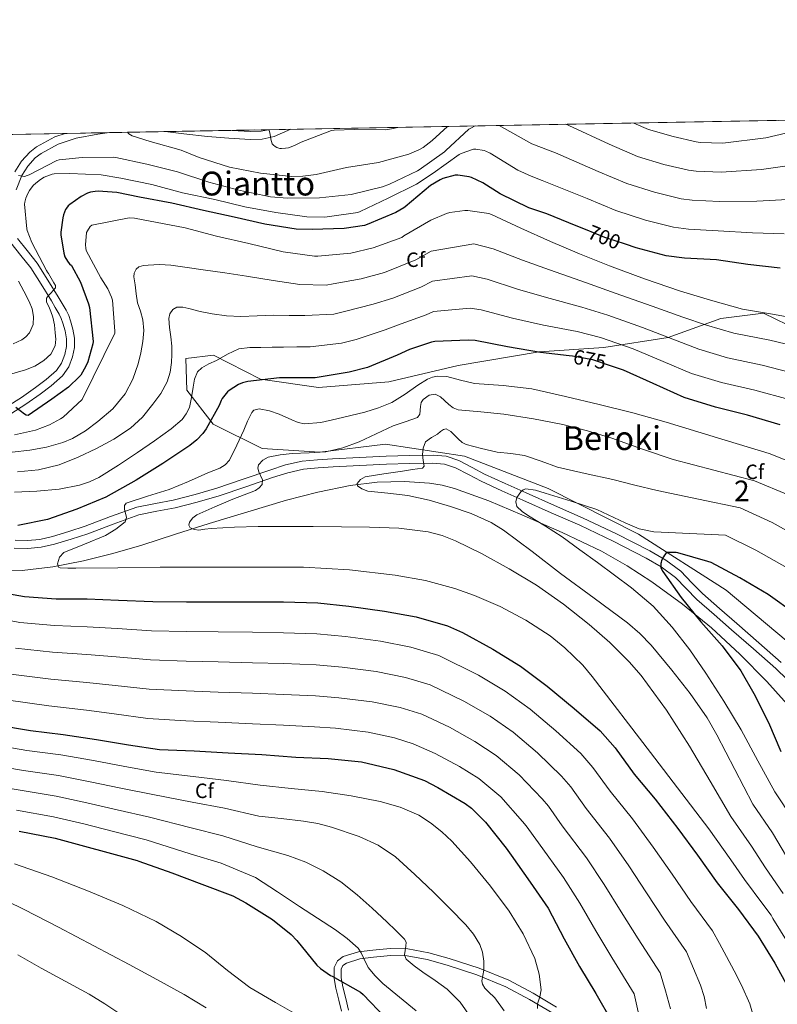
# Model space of a CAD drawing. Extents: x 620834 to 627721, y 748209 to 752959.
# Drawn here: x 624616 to 624982, y 752483 to 752959 of the extents above; entities that cross this region are included whole.
import ezdxf
from ezdxf.enums import TextEntityAlignment as Align

# ---------------------------------------------------------------- set-up
doc = ezdxf.new("R2010")
doc.units = 0
doc.header["$MEASUREMENT"] = 0
doc.linetypes.add('DGN Style 3', pattern=[110.718846, 79.08489, -31.633956])
doc.linetypes.add('DGN Style 5', pattern=[55.359423, 23.725467, -31.633956])
for name, color, linetype in [('Nivel 11', 7, 'Continuous'), ('Nivel 21', 7, 'Continuous'), ('Nivel 22', 7, 'Continuous'), ('Nivel 35', 7, 'Continuous'), ('Nivel 37', 7, 'Continuous'), ('Nivel 4', 7, 'Continuous'), ('Nivel 41', 7, 'Continuous'), ('Nivel 45', 7, 'Continuous'), ('Nivel 48', 7, 'Continuous'), ('Nivel 49', 7, 'Continuous'), ('Nivel 5', 7, 'Continuous'), ('Nivel 57', 7, 'Continuous'), ('Nivel 61', 7, 'Continuous')]:
    doc.layers.add(name, color=color, linetype=linetype)
doc.styles.add('Style-arial', font='arial.shx', dxfattribs={"bigfont": 'arialbig.shx'})
doc.styles.add('Style-ariali', font='ariali.shx', dxfattribs={"bigfont": 'arialibig.shx'})
doc.styles.add('Style-arialn', font='arialn.shx', dxfattribs={"bigfont": 'arialnbig.shx'})
doc.styles.add('Style-times', font='times.shx', dxfattribs={"bigfont": 'timesbig.shx'})

msp = doc.modelspace()

# ---------------------------------------------------------------- linework, layer by layer
at = {"layer": 'Nivel 11', "color": 142, "linetype": 'DGN Style 3', "lineweight": 13}
msp.add_polyline3d([(624607.6540000001, 752693.163, 672.686), (624617.1869999999, 752693.0290000001, 672.2620000000001), (624632.0320000001, 752694.712, 670.979), (624646.8189999999, 752697.7650000001, 669.638), (624660.993, 752701.307, 668.974), (624674.979, 752705.253, 668.166), (624691.304, 752710.504, 666.67), (624707.619, 752715.7490000001, 665.158), (624726.212, 752721.429, 663.422), (624744.8670000001, 752726.949, 661.702), (624760.129, 752730.8829999999, 660.578), (624775.6510000001, 752734.1170000001, 659.59), (624788.7930000001, 752735.7579999999, 658.553), (624801.9550000001, 752736.037, 657.542), (624814.088, 752735.2620000001, 657.366), (624820.1329999999, 752734.243, 657.404), (624826.1470000001, 752732.645, 657.222), (624842.7420000001, 752726.673, 656.167), (624858.787, 752719.973, 655.11), (624878.186, 752711.446, 653.83), (624897.315, 752702.3090000001, 652.5500000000001), (624909.7180000001, 752695.291, 651.956), (624921.635, 752687.4610000001, 651.398), (624936.3459999999, 752676.791, 649.9540000000001), (624950.371, 752665.253, 648.4540000000001), (624964.051, 752652.5549999999, 647.648), (624977.1869999999, 752639.3330000001, 646.726), (624989.797, 752625.317, 645.284)], dxfattribs=at)
at = {"layer": 'Nivel 21', "color": 7, "linetype": 'Continuous', "lineweight": 0}
for points in [[(624659.422, 752904.612, 714.1750000000001), (624653.6510000001, 752903.9480000001, 713.869), (624643.3, 752901.8729999999, 713.273), (624634.493, 752899.017, 712.522), (624626.2679999999, 752894.5020000001, 711.737), (624623.4850000001, 752892.3559999999, 711.4010000000001), (624619.869, 752888.469, 710.891), (624616.973, 752883.878, 710.393), (624614.193, 752877.0419999999, 709.789)], [(624746.9920000001, 752906.2180000001, 721.163), (624739.023, 752902.6969999999, 720.505), (624733.0989999999, 752901.375, 719.927), (624727.341, 752901.369, 719.3530000000001), (624717.006, 752901.913, 718.448), (624706.7080000001, 752902.7309999999, 717.689), (624695.3160000001, 752904.0819999999, 717.241), (624686.27, 752905.105, 716.878)], [(624614.8640000001, 752853.3999999999, 707.513), (624619.521, 752847.7039999999, 706.77), (624624.4269999999, 752841.551, 706.041), (624629.537, 752833.362, 705.273), (624634.5719999999, 752825.29, 704.505), (624636.469, 752822.0989999999, 704.544), (624638.4639999999, 752818.743, 704.582), (624639.631, 752816.2450000001, 704.367), (624640.5190000001, 752813.693, 704.07), (624641.6969999999, 752809.645, 704.061), (624642.497, 752805.2930000001, 704.006), (624642.439, 752800.74, 703.527), (624641.45, 752796.334, 703.046), (624639.706, 752791.4650000001, 702.774), (624636.676, 752787.0150000001, 702.47), (624631.1910000001, 752782.25, 701.714), (624625.787, 752778.28, 700.998), (624618.9809999999, 752773.442, 700.293), (624611.683, 752768.797, 699.59)], [(624613.6950000001, 752707.7339999999, 673.926), (624619.7069999999, 752707.463, 673.414), (624625.716, 752708.057, 672.62), (624631.8160000001, 752709.4410000001, 671.878), (624639.7209999999, 752711.827, 671.535), (624647.5789999999, 752714.4029999999, 671.238), (624659.8470000001, 752719.054, 670.458), (624672.521, 752723.574, 669.702), (624681.533, 752725.462, 669.356), (624690.2110000001, 752727.078, 668.998), (624700.77, 752729.7679999999, 668.319), (624711.2690000001, 752732.753, 667.462), (624724.0430000001, 752737.081, 666.244), (624736.9180000001, 752741.558, 664.966), (624744.5279999999, 752744.0160000001, 664.162), (624752.5120000001, 752745.814, 663.366), (624759.994, 752746.531, 663.114), (624767.253, 752746.9369999999, 662.918), (624780.163, 752747.5959999999, 661.707), (624793.0889999999, 752748.219, 660.486), (624804.3459999999, 752748.622, 659.768), (624815.8090000001, 752748.801, 659.014), (624822.075, 752748.189, 658.362), (624828.223, 752746.2069999999, 657.734), (624834.7039999999, 752742.815, 657.255), (624840.7180000001, 752739.635, 656.774), (624850.6769999999, 752735.0900000001, 655.909), (624860.7479999999, 752730.5419999999, 655.046), (624874.49, 752724.466, 653.963), (624888.301, 752718.368, 652.998)], [(624888.301, 752718.368, 652.998), (624904.5279999999, 752710.662, 652.349), (624920.5989999999, 752702.443, 651.782), (624928.287, 752698.0249999999, 651.2090000000001), (624935.578, 752692.621, 650.63), (624940.9739999999, 752687.084, 650.394), (624945.9979999999, 752681.8800000001, 650.118), (624954.2590000001, 752674.658, 649.341), (624962.642, 752667.3319999999, 648.4540000000001), (624973.338, 752657.9909999999, 647.197), (624984.1030000001, 752648.5689999999, 645.958)], [(624774.9469999999, 752480.6130000001, 727.302), (624773.611, 752486.2579999999, 725.992), (624772.1950000001, 752491.8770000001, 724.678), (624771.426, 752496.118, 723.993), (624771.3630000001, 752500.389, 723.27), (624772.2320000001, 752502.128, 722.852), (624773.923, 752503.3330000001, 722.438), (624780.429, 752505.352, 721.115), (624787.0430000001, 752506.213, 719.814), (624795.189, 752506.946, 718.271), (624803.2990000001, 752506.7890000001, 716.742), (624813.0179999999, 752504.962, 714.917), (624822.6270000001, 752502.2450000001, 713.158), (624836.94, 752497.5590000001, 710.743), (624850.915, 752491.8770000001, 708.5500000000001), (624862.459, 752485.7690000001, 706.878), (624873.635, 752479.077, 705.222)]]:
    msp.add_polyline3d(points, dxfattribs=at)
at = {"layer": 'Nivel 21', "color": 7, "linetype": 'DGN Style 3', "lineweight": 0}
for points in [[(624736.1640000001, 752906.02, 720.32), (624732.6710000001, 752905.24, 719.927), (624727.4410000001, 752905.2350000001, 719.3530000000001), (624718.639, 752905.6980000001, 718.571)], [(624613.521, 752885.6510000001, 710.393), (624616.7919999999, 752890.837, 710.891), (624620.872, 752895.223, 711.4010000000001), (624624.145, 752897.747, 711.737), (624632.953, 752902.5819999999, 712.522), (624638.0050000001, 752904.22, 712.927)], [(624609.827, 752772.1969999999, 699.59), (624616.8219999999, 752776.6499999999, 700.293), (624623.523, 752781.413, 700.998), (624628.7749999999, 752785.2720000001, 701.714), (624633.763, 752789.605, 702.47), (624636.233, 752793.233, 702.774), (624637.7309999999, 752797.413, 703.046), (624638.5789999999, 752801.193, 703.527), (624638.6270000001, 752804.9650000001, 704.006), (624637.9310000001, 752808.753, 704.061), (624636.835, 752812.517, 704.07), (624636.0449999999, 752814.788, 704.367), (624635.0430000001, 752816.933, 704.582), (624633.146, 752820.1240000001, 704.544), (624631.2490000001, 752823.315, 704.505), (624626.257, 752831.315, 705.273), (624621.2649999999, 752839.315, 706.041), (624616.513, 752845.2749999999, 706.77), (624611.601, 752851.283, 707.513)], [(624886.6910000001, 752714.8530000001, 652.998), (624872.9280000001, 752720.9299999999, 653.963), (624859.1710000001, 752727.013, 655.046), (624849.0789999999, 752731.5700000001, 655.909), (624839.0109999999, 752736.165, 656.774), (624832.9040000001, 752739.3940000001, 657.255), (624826.723, 752742.629, 657.734), (624821.2849999999, 752744.382, 658.362), (624815.6510000001, 752744.933, 659.014), (624804.4450000001, 752744.7579999999, 659.768), (624793.2509999999, 752744.3570000001, 660.486), (624780.355, 752743.7350000001, 661.707), (624767.459, 752743.077, 662.918), (624760.287, 752742.676, 663.114), (624753.1229999999, 752741.9890000001, 663.366), (624745.5490000001, 752740.284, 664.162), (624738.1470000001, 752737.8929999999, 664.966), (624725.298, 752733.425, 666.244), (624712.419, 752729.061, 667.462), (624701.7760000001, 752726.0349999999, 668.319), (624691.0430000001, 752723.301, 668.998), (624682.283, 752721.6699999999, 669.356), (624673.571, 752719.845, 669.702), (624661.182, 752715.426, 670.458), (624648.8670000001, 752710.757, 671.238), (624640.882, 752708.1400000001, 671.535), (624632.8030000001, 752705.7010000001, 671.878), (624626.3360000001, 752704.2339999999, 672.62), (624619.811, 752703.5889999999, 673.414), (624613.317, 752703.882, 673.926)], [(624992.274, 752635.1410000001, 644.952), (624981.4750000001, 752645.733, 645.958), (624970.794, 752655.081, 647.197), (624960.0989999999, 752664.4210000001, 648.4540000000001), (624951.7150000001, 752671.7479999999, 649.341), (624943.331, 752679.077, 650.118), (624938.199, 752684.3929999999, 650.394), (624933.027, 752689.7010000001, 650.63), (624926.166, 752694.7860000001, 651.2090000000001), (624918.7550000001, 752699.0449999999, 651.782), (624902.8189999999, 752707.1950000001, 652.349), (624886.6910000001, 752714.8530000001, 652.998)], [(624771.567, 752480.0590000001, 727.302), (624770.2919999999, 752485.4469999999, 725.992), (624768.854, 752491.1540000001, 724.678), (624768.014, 752495.7860000001, 723.993), (624767.9340000001, 752501.1710000001, 723.27), (624769.5560000001, 752504.4169999999, 722.852), (624772.3870000001, 752506.4340000001, 722.438), (624779.6969999999, 752508.702, 721.115), (624786.669, 752509.6100000001, 719.814), (624795.0689999999, 752510.3659999999, 718.271), (624803.6499999999, 752510.2, 716.742), (624813.8, 752508.2919999999, 714.917), (624823.6240000001, 752505.514, 713.158), (624838.1159999999, 752500.7690000001, 710.743), (624852.361, 752494.9780000001, 708.5500000000001), (624864.1370000001, 752488.747, 706.878), (624875.439, 752481.979, 705.222)]]:
    msp.add_polyline3d(points, dxfattribs=at)
at = {"layer": 'Nivel 22', "color": 30, "linetype": 'DGN Style 5', "lineweight": 30, "flags": 128}
for points, elevation in [([(624908.824, 752850.656), (624898.9169999999, 752853.962), (624889.5120000001, 752857.744)], 700), ([(624901.648, 752791.912), (624893.118, 752794.7490000001), (624883.1980000001, 752796.6370000001), (624881.6229999999, 752796.807)], 675)]:
    msp.add_lwpolyline(points, dxfattribs=dict(at, elevation=elevation))
at = {"layer": 'Nivel 35', "color": 92, "linetype": 'DGN Style 3', "lineweight": 0}
for points in [[(624792.8489999999, 752754.131, 661.369), (624761.105, 752750.163, 662.841), (624733.1370000001, 752752.0190000001, 666.617), (624709.521, 752763.6669999999, 672.633), (624696.7849999999, 752780.115, 676.857), (624696.337, 752795.4110000001, 677.113), (624709.713, 752797.139, 676.665), (624732.3049999999, 752785.5549999999, 674.745), (624760.4650000001, 752781.523, 672.505), (624794.449, 752784.2110000001, 672.953), (624827.9850000001, 752792.0190000001, 677.113), (624867.1529999999, 752798.611, 682.553), (624898.321, 752800.787, 686.457), (624929.4890000001, 752805.587, 688.825), (624954.9610000001, 752814.8670000001, 690.873), (624975.6329999999, 752817.3630000001, 692.857), (625000.145, 752805.331, 693.561)], [(624991.5689999999, 752655.0590000001, 648.1850000000001), (624957.521, 752683.5390000001, 649.465), (624915.1529999999, 752710.547, 651.705), (624871.5050000001, 752732.6910000001, 655.1610000000001), (624831.057, 752748.307, 657.4010000000001), (624792.8489999999, 752754.131, 661.369)]]:
    msp.add_polyline3d(points, dxfattribs=at)
at = {"layer": 'Nivel 4', "color": 30, "linetype": 'Continuous', "lineweight": 30, "flags": 128}
for points, elevation in [([(624889.5120000001, 752857.744), (624884.933, 752859.5860000001), (624870.8049999999, 752865.3459999999), (624862.1329999999, 752868.2660000001), (624848.253, 752874.9780000001), (624839.925, 752880.298), (624834.4610000001, 752882.8900000001), (624833.317, 752883.2579999999), (624827.773, 752884.01), (624826.469, 752884.01), (624820.5090000001, 752882.4180000001), (624819.1969999999, 752881.8740000001), (624814.581, 752879.0819999999), (624802.2690000001, 752868.818), (624801.6130000001, 752868.2660000001), (624797.837, 752866.05), (624783.9169999999, 752860.1780000001), (624782.7010000001, 752859.77), (624772.781, 752858.21), (624757.341, 752857.754), (624749.6769999999, 752858.0020000001), (624734.5249999999, 752860.378), (624719.717, 752863.794), (624704.8770000001, 752866.994), (624689.517, 752870.466), (624673.8770000001, 752873.378), (624662.845, 752875.6259999999), (624653.8929999999, 752876.314), (624652.3729999999, 752876.2420000001), (624650.213, 752875.842), (624648.7890000001, 752875.3459999999), (624645.6130000001, 752873.6980000001), (624640.2450000001, 752869.9380000001), (624639.413, 752869.1780000001), (624638.533, 752868.1300000001), (624638.085, 752867.426), (624637.101, 752864.946), (624636.7250000001, 752863.4580000001), (624635.869, 752856.53), (624635.869, 752855.2820000001), (624637.325, 752846.314), (624637.821, 752844.6499999999), (624638.1810000001, 752843.842), (624639.405, 752841.986), (624640.0290000001, 752841.2579999999), (624640.9569999999, 752840.4340000001), (624645.2660000001, 752832.3530000001), (624649.2339999999, 752821.953), (624649.682, 752820.0970000001), (624651.442, 752803.7450000001), (624651.2820000001, 752802.5930000001), (624648.8500000001, 752793.825), (624647.986, 752791.777), (624645.426, 752787.4569999999), (624644.8500000001, 752786.7209999999), (624639.538, 752781.665), (624631.4739999999, 752775.7450000001), (624620.05, 752767.969), (624619.0900000001, 752768.033), (624618.2579999999, 752768.513), (624614.034, 752771.713)], 700), ([(624983.5889999999, 752839.1540000001), (624967.997, 752840.9299999999), (624952.8289999999, 752843.0900000001), (624937.413, 752843.9299999999), (624928.4610000001, 752845.122), (624913.949, 752848.946), (624908.824, 752850.656)], 700), ([(624881.6229999999, 752796.807), (624867.7420000001, 752798.301), (624851.8700000001, 752801.021), (624836.094, 752804.125), (624832.7660000001, 752804.317), (624816.7339999999, 752803.6130000001), (624815.0700000001, 752803.2930000001), (624804.4140000001, 752799.837), (624798.398, 752797.021), (624784.0619999999, 752791.165), (624775.1980000001, 752788.8289999999), (624758.8459999999, 752786.1089999999), (624757.31, 752786.077), (624741.5660000001, 752786.077), (624726.27, 752784.413), (624723.6780000001, 752783.709), (624721.7579999999, 752782.845), (624717.2139999999, 752780.0290000001), (624716.446, 752779.325), (624713.8219999999, 752776.125), (624713.31, 752775.1969999999), (624712.318, 752772.7010000001), (624706.142, 752761.4369999999), (624704.4780000001, 752759.1969999999), (624701.534, 752756.125), (624698.2380000001, 752753.4369999999), (624685.182, 752744.7010000001), (624672.2860000001, 752736.605), (624657.598, 752728.413), (624643.6140000001, 752722.6529999999), (624629.3740000001, 752717.7250000001), (624615.006, 752714.7490000001)], 675), ([(624983.6780000001, 752763.389), (624967.8060000001, 752768.0930000001), (624952.2860000001, 752771.9650000001), (624937.1499999999, 752776.669), (624922.1740000001, 752783.389), (624907.838, 752789.8530000001), (624901.648, 752791.912)], 675), ([(624990.881, 752672.0560000001), (624977.817, 752681.416), (624964.041, 752689.5120000001), (624950.2649999999, 752696.808), (624948.6089999999, 752697.368), (624934.217, 752701.6240000001), (624933.321, 752701.656), (624928.9850000001, 752701.7520000001), (624928.297, 752701.1680000001), (624927.729, 752700.408), (624927.185, 752699.608), (624926.2409999999, 752697.7679999999), (624926.057, 752696.936), (624925.977, 752696.3840000001), (624925.9450000001, 752694.4240000001), (624926.233, 752693.6000000001), (624926.953, 752692.544), (624935.689, 752679.912), (624945.2409999999, 752668.1840000001), (624955.6089999999, 752656.6799999999), (624964.649, 752644.4720000001), (624970.817, 752633.5519999999), (624977.9369999999, 752619.56), (624983.9610000001, 752605.56)], 650), ([(624602.686, 752683.165), (624618.27, 752680.413), (624633.598, 752679.3570000001), (624648.638, 752679.2609999999), (624663.6780000001, 752678.685), (624680.318, 752677.9809999999), (624696.6699999999, 752677.885), (624711.902, 752677.885), (624728.446, 752677.885), (624743.4539999999, 752677.885), (624760.03, 752677.469), (624775.102, 752675.8049999999), (624792.382, 752673.4369999999), (624807.71, 752670.685), (624822.814, 752666.2690000001), (624829.9820000001, 752663.037), (624844.638, 752654.9410000001), (624858.078, 752646.7490000001), (624871.038, 752637.149), (624884.094, 752626.2690000001), (624896.6699999999, 752615.4850000001), (624903.838, 752607.2930000001), (624912.9580000001, 752594.621), (624923.2620000001, 752582.5249999999), (624934.078, 752568.3489999999), (624943.646, 752555.4850000001), (624953.118, 752542.077), (624963.55, 752529.1170000001), (624973.0220000001, 752516.3489999999), (624981.118, 752503.2609999999), (624989.0220000001, 752488.669)], 675), ([(624604.658, 752618.497), (624621.1059999999, 752615.649), (624636.946, 752613.825), (624653.138, 752611.361), (624668.4979999999, 752608.737), (624683.4739999999, 752606.561), (624700.274, 752605.9210000001), (624716.7220000001, 752604.865), (624733.01, 752604.033), (624749.5220000001, 752602.8489999999), (624765.1059999999, 752602.2409999999), (624781.1699999999, 752600.4809999999), (624796.882, 752596.8970000001), (624811.6340000001, 752591.4569999999), (624818.034, 752588.0970000001), (624831.25, 752580.4809999999), (624834.354, 752578.1130000001), (624841.1699999999, 752571.361), (624851.1540000001, 752558.913), (624853.49, 752555.3929999999), (624862.77, 752542.4650000001), (624871.442, 752529.7609999999), (624879.1540000001, 752515.0730000001), (624886.6740000001, 752501.6329999999), (624894.5460000001, 752488.577), (624902.0660000001, 752475.3929999999)], 700), ([(624615.7350000001, 752567.0900000001), (624633.1429999999, 752563.6340000001), (624672.6950000001, 752552.8500000001), (624673.5590000001, 752552.594), (624689.5590000001, 752546.8659999999), (624704.0549999999, 752541.362), (624718.967, 752535.73), (624725.2390000001, 752532.338), (624738.135, 752524.402), (624747.159, 752517.138), (624749.943, 752514.226), (624759.6070000001, 752502.354), (624761.399, 752500.69), (624766.199, 752497.2339999999), (624766.9990000001, 752496.9140000001), (624780.727, 752489.202), (624782.071, 752488.0819999999), (624792.855, 752476.7860000001)], 725)]:
    msp.add_lwpolyline(points, dxfattribs=dict(at, elevation=elevation))
at = {"layer": 'Nivel 49', "color": 7, "linetype": 'Continuous', "lineweight": 0, "extrusion": (0.09180050524428489, 0.001683555126889693, 0.9957759953317958), "elevation": 59325.26391184002, "flags": 128}
msp.add_lwpolyline([(741324.1548374118, -635170.7856135208), (741324.1548374116, -636223.9796273003)], dxfattribs=at)
at = {"layer": 'Nivel 5', "color": 30, "linetype": 'Continuous', "lineweight": 0, "flags": 128}
for points, elevation in [([(624912.9280000001, 752909.2609999999), (624919.9210000001, 752906.1880000001), (624931.885, 752902.696), (624942.963, 752900.155), (624944.8670000001, 752899.905), (624955.9070000001, 752899.5830000001), (624976.7150000001, 752902.1510000001), (624991.139, 752905.436)], 720), ([(624836.186, 752907.854), (624834.0290000001, 752906.818), (624833.149, 752906.226), (624821.9410000001, 752895.922), (624821.341, 752895.274), (624809.077, 752886.594), (624808.3330000001, 752886.0819999999), (624794.7490000001, 752879.706), (624791.317, 752878.402), (624776.213, 752874.7779999999), (624760.925, 752873.034), (624745.4369999999, 752872.882), (624737.277, 752873.5700000001), (624721.9569999999, 752876.8260000001), (624707.429, 752880.69), (624692.213, 752885.6499999999), (624677.341, 752889.4340000001), (624662.4610000001, 752892.5700000001), (624661.125, 752892.7380000001), (624646.0930000001, 752892.6259999999), (624635.0050000001, 752891.426), (624633.925, 752891.1699999999), (624620.5009999999, 752884.274), (624619.5730000001, 752883.8260000001), (624618.229, 752883.426), (624615.3090000001, 752883.858)], 710), ([(624668.1370000001, 752904.7720000001), (624668.1089999999, 752904.77), (624668.6769999999, 752904.0260000001), (624669.4450000001, 752903.53), (624670.3570000001, 752903.1059999999), (624678.949, 752900.3300000001), (624694.077, 752896.202), (624702.6529999999, 752892.666), (624717.317, 752887.906), (624732.3970000001, 752884.986), (624747.5249999999, 752883.3940000001), (624752.8770000001, 752883.4979999999), (624759.229, 752884.4340000001), (624774.0050000001, 752887.8260000001), (624789.405, 752890.1300000001), (624804.0930000001, 752894.226), (624808.9169999999, 752896.2420000001), (624811.0930000001, 752897.506), (624815.4369999999, 752900.834), (624822.837, 752907.6089999999)], 715), ([(624736.4850000001, 752906.0260000001), (624736.557, 752905.7380000001), (624737.037, 752903.682), (624737.405, 752901.426), (624738.0530000001, 752899.274), (624738.5889999999, 752898.5619999999), (624739.4210000001, 752897.906), (624740.1969999999, 752897.506), (624741.717, 752896.962), (624742.5889999999, 752896.906), (624744.4210000001, 752897.0260000001), (624745.869, 752897.3300000001), (624748.837, 752898.3459999999), (624752.101, 752899.97), (624766.6610000001, 752905.6499999999), (624767.949, 752905.842), (624777.8530000001, 752906.0900000001), (624792.9010000001, 752906.0179999999), (624795.685, 752906.3700000001), (624798.837, 752907.169)], 720), ([(624847.794, 752908.067), (624850.325, 752906.594), (624863.5090000001, 752899.202), (624874.9650000001, 752894.8030000001), (624895.6470000001, 752885.8659999999), (624909.419, 752880.075), (624922.9169999999, 752875.821), (624935.712, 752872.638), (624941.1399999999, 752871.9180000001), (624954.368, 752871.3360000001), (624972.3559999999, 752871.54), (624987.3640000001, 752872.2949999999)], 710), ([(624879.9880000001, 752908.6570000001), (624881.382, 752908.071), (624901.0050000001, 752899.007), (624914.6699999999, 752893.132), (624927.4010000001, 752889.2590000001), (624939.337, 752886.3970000001), (624943.003, 752885.9110000001), (624955.138, 752885.46), (624974.5360000001, 752886.8459999999), (624989.2509999999, 752888.865)], 715), ([(624985.476, 752855.7239999999), (624970.1769999999, 752856.2350000001), (624953.5989999999, 752857.213), (624939.2760000001, 752857.9240000001), (624932.0860000001, 752858.8800000001), (624918.433, 752862.3840000001), (624904.1680000001, 752867.0190000001), (624890.29, 752872.726), (624868.5490000001, 752881.534), (624863.2690000001, 752883.53), (624856.7250000001, 752886.45), (624843.453, 752894.618), (624841.277, 752895.7220000001), (624840.5009999999, 752896.0020000001), (624836.5490000001, 752896.6259999999), (624835.277, 752896.6340000001), (624829.469, 752894.554), (624828.381, 752893.994), (624815.9010000001, 752885.0660000001), (624807.8289999999, 752879.7380000001), (624794.149, 752872.946), (624780.5970000001, 752866.4340000001), (624779.453, 752866.034), (624764.581, 752863.946), (624763.077, 752863.7860000001), (624754.693, 752863.922), (624739.781, 752866.0819999999), (624724.8130000001, 752868.6980000001), (624710.213, 752872.25), (624694.7250000001, 752875.53), (624679.773, 752879.6100000001), (624664.837, 752882.5619999999), (624655.2849999999, 752884.202), (624640.189, 752884.922), (624632.6769999999, 752884.754), (624631.6370000001, 752884.602), (624627.8130000001, 752883.034), (624625.9809999999, 752881.97), (624623.685, 752880.226), (624622.5249999999, 752879.05), (624620.685, 752876.578), (624619.8770000001, 752875.122), (624618.973, 752872.882), (624618.469, 752870.994), (624618.341, 752870.0419999999), (624619.453, 752858.074), (624619.6370000001, 752857.2579999999), (624621.7890000001, 752851.4820000001), (624628.885, 752837.9380000001), (624629.3090000001, 752837.1300000001), (624629.885, 752836.538), (624631.1980000001, 752834.3160000001), (624632.51, 752832.0930000001), (624633.257, 752830.8019999999), (624633.2779999999, 752829.565), (624632.175, 752828.254), (624631.006, 752826.973), (624629.8759999999, 752825.8330000001), (624628.862, 752824.6370000001), (624628.9739999999, 752822.702), (624629.9820000001, 752820.6370000001), (624630.993, 752818.0989999999), (624631.9340000001, 752815.517), (624632.7110000001, 752811.727), (624633.1499999999, 752807.9010000001), (624633.388, 752804.7350000001), (624633.054, 752801.565)], 705), ([(624995.7139999999, 752813.929), (624980.834, 752816.713), (624965.378, 752819.273), (624949.9539999999, 752823.5930000001), (624935.3940000001, 752827.977), (624918.0179999999, 752833.993), (624901.186, 752840.233), (624886.658, 752846.121), (624872.642, 752852.041), (624858.2420000001, 752858.409), (624844.0020000001, 752865.0970000001), (624842.7220000001, 752865.5449999999), (624832.642, 752866.9210000001), (624831.138, 752866.9210000001), (624823.842, 752865.993), (624822.3700000001, 752865.577), (624814.69, 752862.3130000001), (624801.73, 752854.665), (624800.642, 752853.993), (624786.7860000001, 752848.8729999999), (624776.0660000001, 752846.409), (624760.1300000001, 752844.841), (624758.4979999999, 752844.841), (624743.298, 752847.017), (624726.754, 752851.1130000001), (624711.1059999999, 752854.601), (624695.906, 752858.6329999999), (624671.4580000001, 752863.273), (624668.9299999999, 752863.497), (624650.882, 752859.913), (624650.0819999999, 752859.1769999999), (624648.6740000001, 752857.193), (624648.29, 752856.361), (624647.7779999999, 752850.409), (624647.906, 752848.7450000001), (624648.1300000001, 752847.6570000001), (624655.1059999999, 752834.3770000001), (624658.4979999999, 752829.065), (624660.354, 752825.129), (624660.8019999999, 752823.7209999999), (624661.9539999999, 752808.7450000001), (624661.9539999999, 752807.7209999999), (624646.146, 752775.5930000001), (624636.962, 752767.145), (624635.746, 752766.281), (624630.4340000001, 752763.433), (624623.5860000001, 752760.905), (624613.506, 752758.6329999999)], 695), ([(624996.7620000001, 752799.977), (624978.5590000001, 752804.3740000001), (624961.2010000001, 752807.7), (624947.9809999999, 752811.5179999999), (624936.574, 752815.48), (624921.78, 752820.774), (624903.8829999999, 752827.1140000001), (624889.9410000001, 752832.068), (624872.0519999999, 752838.338), (624859.0630000001, 752842.9950000001), (624844.8319999999, 752848.5360000001), (624835.453, 752850.8900000001), (624814.811, 752847.408), (624807.396, 752843.1980000001), (624792.348, 752837.041), (624781.0860000001, 752834.006), (624767.56, 752831.564), (624764.121, 752830.8600000001), (624751.3470000001, 752831.1939999999), (624738.4820000001, 752833.209), (624725.6170000001, 752835.2239999999), (624715.1399999999, 752836.81), (624704.6570000001, 752838.3600000001), (624696.8500000001, 752839.5079999999), (624689.041, 752840.632), (624683.598, 752840.8489999999), (624678.129, 752840.504), (624675.7960000001, 752840.389), (624673.5660000001, 752839.7679999999), (624672.2409999999, 752838.648), (624671.257, 752836.7620000001), (624671.0959999999, 752834.851), (624671.6969999999, 752831.0320000001), (624672.2339999999, 752826.706), (624672.977, 752822.392), (624674.28, 752818.294), (624675.5050000001, 752814.2), (624675.9040000001, 752808.915), (624675.5050000001, 752803.608), (624674.5700000001, 752798.2220000001), (624673.2010000001, 752792.888), (624670.611, 752785.4539999999), (624666.929, 752778.4240000001), (624660.935, 752771.182), (624653.777, 752765.048), (624647.753, 752760.5590000001), (624641.442, 752756.764), (624636.881, 752754.8400000001), (624628.913, 752752.6359999999), (624620.817, 752751.2239999999), (624612.3289999999, 752750.165)], 690), ([(624992.4010000001, 752787.781), (624974.9739999999, 752792.28), (624958.23, 752795.788), (624944.3700000001, 752799.902), (624931.774, 752804.783), (624917.1329999999, 752810.467), (624900.294, 752816.3260000001), (624887.6939999999, 752820.2579999999), (624870.6159999999, 752824.9920000001), (624856.666, 752829.004), (624841.9199999999, 752833.7320000001), (624834.558, 752835.3659999999), (624815.452, 752832.81), (624809.9539999999, 752829.896), (624796.3700000001, 752824.6400000001), (624786.8559999999, 752821.6780000001), (624773.06, 752818.098), (624767.814, 752816.8500000001), (624753.8459999999, 752816.166), (624746.1640000001, 752816.2550000001), (624738.4809999999, 752816.344), (624730.6869999999, 752816.048), (624722.8970000001, 752815.7039999999), (624715.9099999999, 752816.1359999999), (624708.9450000001, 752817.048), (624703.273, 752818.2550000001), (624697.649, 752819.608), (624694.7679999999, 752820.2949999999), (624691.861, 752820.267), (624690.0009999999, 752819.0959999999), (624688.557, 752816.996), (624688.0719999999, 752814.854), (624688.369, 752810.52), (624688.9510000001, 752805.994), (624689.4569999999, 752801.4639999999), (624689.54, 752797.4680000001), (624689.3929999999, 752793.4639999999), (624688.74, 752788.7990000001), (624687.281, 752784.2479999999), (624684.1610000001, 752778.5530000001), (624680.337, 752773.3360000001), (624675.3090000001, 752767.1769999999), (624669.5530000001, 752761.7520000001), (624661.5090000001, 752756.5009999999), (624653.041, 752752.024), (624644.2350000001, 752747.7339999999), (624635.0889999999, 752744.152), (624625.084, 752741.709), (624614.929, 752740.632)], 685), ([(624615.3899999999, 752832.7650000001), (624617.9550000001, 752827.95), (624620.574, 752823.037), (624621.922, 752819.463), (624622.686, 752815.837), (624622.524, 752811.8659999999), (624620.6059999999, 752807.9010000001), (624618.862, 752805.933), (624616.9780000001, 752804.4839999999), (624612.7339999999, 752802.5889999999)], 710), ([(624988.04, 752775.585), (624971.3899999999, 752780.1869999999), (624955.2579999999, 752783.8759999999), (624940.76, 752788.2860000001), (624926.9739999999, 752794.0860000001), (624912.486, 752800.1599999999), (624896.706, 752805.538), (624885.446, 752808.4480000001), (624869.179, 752811.646), (624854.2679999999, 752815.0120000001), (624839.007, 752818.9280000001), (624833.662, 752819.842), (624816.0930000001, 752818.2110000001), (624812.5120000001, 752816.594), (624800.392, 752812.2380000001), (624792.6270000001, 752809.3500000001), (624778.561, 752804.632), (624771.506, 752802.8389999999), (624756.3459999999, 752801.138), (624749.9580000001, 752801.0449999999), (624743.5689999999, 752800.952), (624738.017, 752800.8840000001), (624732.4650000001, 752800.824), (624727.203, 752800.8019999999), (624721.969, 752800.088), (624716.369, 752797.604), (624711.0889999999, 752794.4880000001), (624707.4450000001, 752792.8160000001), (624703.9299999999, 752790.9410000001), (624701.905, 752789.048), (624700.449, 752785.452), (624699.889, 752781.6240000001), (624699.0590000001, 752776.6799999999), (624697.969, 752771.7679999999), (624696.4990000001, 752768.7150000001), (624694.4180000001, 752766.0190000001), (624689.233, 752761.496), (624681.111, 752755.6529999999), (624672.881, 752750.0079999999), (624663.6699999999, 752743.838), (624654.1610000001, 752737.976), (624649.6340000001, 752735.787), (624644.902, 752734.1799999999), (624635.0889999999, 752732.344), (624624.2649999999, 752731.348), (624613.425, 752730.808)], 680), ([(624633.054, 752801.565), (624630.987, 752797.6140000001), (624627.55, 752794.493), (624623.25, 752791.8130000001), (624618.686, 752789.949), (624610.9410000001, 752787.7779999999)], 705), ([(624995.385, 752742.8459999999), (624978.2390000001, 752749.628), (624953.396, 752757.1740000001), (624928.5530000001, 752764.72), (624912.351, 752769.128), (624896.041, 752773.1680000001), (624879.825, 752777.1769999999), (624863.5290000001, 752780.848), (624849.75, 752782.4580000001), (624835.881, 752783.408), (624829.112, 752784.943), (624822.4010000001, 752786.692), (624817.9610000001, 752786.9920000001), (624815.4909999999, 752786.47), (624813.1089999999, 752785.4040000001), (624808.4890000001, 752782.6400000001), (624802.2960000001, 752778.2390000001), (624795.9450000001, 752774.192), (624789.459, 752771.6130000001), (624782.835, 752769.5800000001), (624769.321, 752766.256), (624761.496, 752764.6100000001), (624753.7050000001, 752763.952), (624750.571, 752764.544), (624747.5120000001, 752765.8670000001), (624741.4169999999, 752768.56), (624736.703, 752770.108), (624731.8019999999, 752771.1329999999), (624729.173, 752770.4750000001), (624728.105, 752769.328), (624726.068, 752765.1229999999), (624724.2649999999, 752760.8800000001), (624720.996, 752753.5360000001), (624717.3530000001, 752746.288), (624715.355, 752744.054), (624712.716, 752742.5), (624706.8570000001, 752740.1440000001), (624697.5279999999, 752736.094), (624688.169, 752732.2080000001), (624677.7849999999, 752728.997), (624667.433, 752725.5519999999), (624666.5560000001, 752724.4280000001), (624666.6470000001, 752722.6910000001), (624667.544, 752718.6599999999), (624666.9210000001, 752716.592), (624662.3870000001, 752713.007), (624657.449, 752709.936), (624647.325, 752705.807), (624637.2250000001, 752701.744), (624635.236, 752699.3829999999), (624634.2779999999, 752696.1780000001), (624634.689, 752694.662), (624635.433, 752694.3200000001)], 670), ([(624987.5490000001, 752729.513), (624971.246, 752736.423), (624951.564, 752741.5160000001), (624931.881, 752746.608), (624917.01, 752751.5900000001), (624902.2490000001, 752756.976), (624890.4809999999, 752760.51), (624878.5689999999, 752763.568), (624864.328, 752766.3), (624850.0249999999, 752768.56), (624838.929, 752769.727), (624827.881, 752770.736), (624825.55, 752771.6059999999), (624823.4310000001, 752773.244), (624819.469, 752776.967), (624816.7450000001, 752778.288), (624813.861, 752777.683), (624810.9850000001, 752775.7280000001), (624810.0120000001, 752774.189), (624809.7139999999, 752772.2990000001), (624809.4720000001, 752768.5549999999), (624808.233, 752766.96), (624802.3489999999, 752764.8900000001), (624796.4569999999, 752762.8640000001), (624788.3470000001, 752759.006), (624780.1370000001, 752755.2479999999), (624772.138, 752752.3230000001), (624763.881, 752750.3840000001), (624755.827, 752749.835), (624747.753, 752749.5519999999), (624741.913, 752748.8999999999), (624736.105, 752747.76), (624733.4920000001, 752746.3740000001), (624731.433, 752744.112), (624731.0109999999, 752742.4639999999), (624731.5700000001, 752740.631), (624733.3189999999, 752736.8640000001), (624733.0970000001, 752734.6400000001), (624731.757, 752732.939), (624730.0249999999, 752731.696), (624724.5190000001, 752729.548), (624719.017, 752727.4720000001), (624710.24, 752723.7930000001), (624701.5449999999, 752719.8559999999), (624699.649, 752718.416), (624698.112, 752716.315), (624697.7010000001, 752714.935), (624698.409, 752713.584), (624700.446, 752712.7479999999), (624702.5689999999, 752712.56), (624705.5079999999, 752712.97), (624708.4569999999, 752713.328)], 665), ([(624996.1880000001, 752707.0560000001), (624979.713, 752716.179), (624964.2520000001, 752723.2180000001), (624944.1699999999, 752727.4569999999), (624924.0889999999, 752731.696), (624913.351, 752734.244), (624902.649, 752736.9439999999), (624889.3400000001, 752739.969), (624876.0249999999, 752742.96), (624867.993, 752745.8090000001), (624859.9610000001, 752748.656), (624853.392, 752749.558), (624846.777, 752750.256), (624839.1810000001, 752751.8910000001), (624831.801, 752753.9040000001), (624829.8459999999, 752754.943), (624827.983, 752756.629), (624824.4480000001, 752760.229), (624822.162, 752761.4199999999), (624820.8570000001, 752761.2), (624819.412, 752760.131), (624817.977, 752758.896), (624815.0050000001, 752757.263), (624812.1529999999, 752755.1200000001), (624810.979, 752752.206), (624810.6810000001, 752749.104), (624811.088, 752746.1699999999), (624811.496, 752743.3970000001), (624810.6170000001, 752742.5120000001), (624805.7849999999, 752741.7520000001), (624800.953, 752741.04), (624791.9610000001, 752739.6680000001), (624782.969, 752738.288), (624780.6680000001, 752737.065), (624779.081, 752735.027), (624779.193, 752733.936), (624781.4269999999, 752732.4099999999), (624784.3130000001, 752731.3759999999), (624794.014, 752730.3260000001), (624803.6410000001, 752729.328), (624813.997, 752726.9720000001), (624824.2490000001, 752724.0160000001), (624834.284, 752720.5490000001), (624843.9070000001, 752716.2679999999), (624849.8489999999, 752712.56), (624863.659, 752702.1240000001), (624877.369, 752691.632), (624893.6159999999, 752679.72), (624909.817, 752667.696)], 660), ([(624987.0020000001, 752694.236), (624971.8770000001, 752702.8459999999), (624957.2590000001, 752710.013), (624939.9380000001, 752710.8700000001), (624922.6170000001, 752711.7280000001), (624915.4639999999, 752713.1769999999), (624908.6370000001, 752716.122), (624895.033, 752722.48), (624882.51, 752726.506), (624869.9450000001, 752730.416), (624865.352, 752731.8570000001), (624860.729, 752732.4639999999), (624859.4340000001, 752732.0560000001), (624858.2080000001, 752731.1000000001), (624856.327, 752728.2209999999), (624855.7849999999, 752726.1359999999), (624856.3770000001, 752723.952), (624858.962, 752721.5860000001), (624861.9450000001, 752719.408), (624870.1610000001, 752714.412), (624878.2010000001, 752709.2320000001), (624886.717, 752703.0290000001), (624895.2250000001, 752696.8160000001), (624903.5190000001, 752690.7450000001), (624911.801, 752684.656), (624922.1869999999, 752675.7479999999), (624931.449, 752665.584), (624939.869, 752654.696), (624947.6410000001, 752643.3759999999), (624956.466, 752629.838), (624964.729, 752615.9839999999), (624972.8470000001, 752601.0249999999), (624980.9650000001, 752586.0660000001), (624989.848, 752572.7250000001)], 655), ([(624708.4569999999, 752713.328), (624719.8459999999, 752713.942), (624731.2409999999, 752714.288), (624744.521, 752714.3130000001), (624757.801, 752714.288), (624771.4650000001, 752714.1880000001), (624785.129, 752714.0320000001), (624799.2990000001, 752713.5), (624813.4169999999, 752711.6640000001), (624820.1499999999, 752709.8700000001), (624826.619, 752707.362), (624839.145, 752701.1680000001), (624852.665, 752693.8400000001), (624865.7690000001, 752685.872), (624878.801, 752676.7339999999), (624891.3049999999, 752666.8640000001), (624901.2990000001, 752658.1969999999), (624910.6529999999, 752648.923), (624916.3929999999, 752642.2239999999), (624928.7250000001, 752625.5719999999), (624939.817, 752608.176), (624949.794, 752591.1780000001), (624959.7720000001, 752574.1810000001), (624969.8289999999, 752559.7420000001), (624976.5989999999, 752549.307), (624985.017, 752536.9709999999)], 665), ([(624635.433, 752694.3200000001), (624639.2720000001, 752694.084), (624643.1130000001, 752694.064), (624663.4650000001, 752694.3389999999), (624683.817, 752694.5760000001), (624718.504, 752694.692), (624753.193, 752694.5760000001), (624775.362, 752693.3430000001), (624797.4809999999, 752690.736), (624812.1030000001, 752688.1840000001), (624826.4029999999, 752684.3300000001), (624835.791, 752681.013), (624848.169, 752675.632), (624860.663, 752669.013), (624872.341, 752661.402), (624879.541, 752655.6939999999), (624888.254, 752647.1939999999), (624892.713, 752641.8400000001), (624920.9439999999, 752605.0390000001), (624949.176, 752568.2380000001), (624959.8189999999, 752553.25), (624966.436, 752543.7320000001), (624975.271, 752531.7139999999), (624979.219, 752526.3840000001), (624980.0660000001, 752524.896), (624987.443, 752512.95)], 670), ([(624600.078, 752670.8700000001), (624616.067, 752667.94), (624632.7069999999, 752666.4299999999), (624648.5519999999, 752665.831), (624663.152, 752664.95), (624679.7209999999, 752663.875), (624696.5860000001, 752663.523), (624711.902, 752663.3430000001), (624728.446, 752663.1610000001), (624743.4539999999, 752662.9650000001), (624759.6540000001, 752662.4780000001), (624773.473, 752661.0519999999), (624790.375, 752658.7919999999), (624805.0789999999, 752656.033), (624818.648, 752652.0179999999), (624837.6939999999, 752642.371), (624850.7050000001, 752634.652), (624862.774, 752625.9920000001), (624875.199, 752615.595), (624887.277, 752604.5320000001), (624893.0860000001, 752597.885), (624901.402, 752586.304), (624912.1540000001, 752573.0619999999), (624922.2409999999, 752559.317), (624931.345, 752546.3360000001), (624940.378, 752533.077), (624950.922, 752518.952), (624954.294, 752512.744), (624957.666, 752506.537), (624961.3589999999, 752499.629), (624964.994, 752492.6810000001), (624969.03, 752483.538), (624971.682, 752473.865)], 680), ([(624909.817, 752667.696), (624915.756, 752662.587), (624921.199, 752656.9450000001), (624931.257, 752644.784), (624940.122, 752633.4950000001), (624948.335, 752621.8330000001), (624953.081, 752613.6159999999), (624961.7250000001, 752596.8700000001), (624970.369, 752580.1229999999), (624979.838, 752566.233), (624986.763, 752554.882), (624994.764, 752542.229), (624997.0819999999, 752539.0800000001), (624999.1969999999, 752535.192), (625006.318, 752522.263), (625013.1030000001, 752511.166), (625021.26, 752505.003), (625029.4169999999, 752498.8400000001), (625035.8729999999, 752493.3829999999), (625041.821, 752487.372), (625053.033, 752474.392)], 660), ([(624613.865, 752655.467), (624631.817, 752653.503), (624648.466, 752652.4010000001), (624662.6259999999, 752651.2150000001), (624679.1240000001, 752649.77), (624696.5009999999, 752649.1610000001), (624711.902, 752648.801), (624728.446, 752648.4369999999), (624743.4539999999, 752648.0449999999), (624759.2779999999, 752647.486), (624771.844, 752646.298), (624788.368, 752644.1470000001), (624802.449, 752641.382), (624814.4809999999, 752637.7679999999), (624830.75, 752629.801), (624843.3319999999, 752622.5560000001), (624854.5090000001, 752614.835), (624866.304, 752604.9210000001), (624877.885, 752593.578), (624882.334, 752588.477), (624889.8470000001, 752577.9880000001), (624901.0460000001, 752563.6000000001), (624910.4040000001, 752550.2860000001), (624919.0430000001, 752537.186), (624927.639, 752524.077), (624938.294, 752508.788), (624941.7239999999, 752500.702), (624945.1540000001, 752492.6170000001), (624946.953, 752487.088), (624947.969, 752481.3119999999)], 685), ([(624611.662, 752642.993), (624630.926, 752640.577), (624648.381, 752638.9709999999), (624662.1000000001, 752637.48), (624678.5279999999, 752635.6640000001), (624696.4169999999, 752634.798), (624711.902, 752634.2579999999), (624728.446, 752633.7139999999), (624743.4539999999, 752633.1240000001), (624758.9010000001, 752632.4950000001), (624770.216, 752631.5449999999), (624786.362, 752629.5020000001), (624799.818, 752626.73), (624810.315, 752623.517), (624823.807, 752617.23), (624835.9580000001, 752610.459), (624846.2450000001, 752603.679), (624857.408, 752594.246), (624868.4920000001, 752582.625), (624871.5830000001, 752579.0700000001), (624878.291, 752569.6710000001), (624889.9369999999, 752554.1370000001), (624898.5660000001, 752541.254), (624906.7420000001, 752528.037), (624914.899, 752515.078), (624925.6669999999, 752498.6229999999), (624928.146, 752489.892), (624930.6259999999, 752481.1610000001)], 690), ([(624609.46, 752630.52), (624630.0360000001, 752627.6499999999), (624648.2949999999, 752625.541), (624661.574, 752623.7450000001), (624677.9310000001, 752621.5590000001), (624696.3319999999, 752620.436), (624711.902, 752619.716), (624728.446, 752618.99), (624743.4539999999, 752618.2039999999), (624758.5249999999, 752617.503), (624768.587, 752616.791), (624784.355, 752614.8570000001), (624797.1880000001, 752612.0789999999), (624806.148, 752609.267), (624816.8630000001, 752604.6599999999), (624828.585, 752598.3630000001), (624837.98, 752592.5220000001), (624848.513, 752583.5719999999), (624859.1000000001, 752571.6710000001), (624860.831, 752569.662), (624866.736, 752561.355), (624878.8289999999, 752544.675), (624886.729, 752532.223), (624894.44, 752518.8870000001), (624902.1599999999, 752506.078), (624913.0390000001, 752488.459), (624915, 752479.77)], 695), ([(624602.6170000001, 752608.8970000001), (624619.4410000001, 752606.0320000001), (624635.7990000001, 752603.8640000001), (624651.584, 752601.149), (624666.7110000001, 752598.2760000001), (624681.885, 752595.6259999999), (624699.8, 752593.476), (624715.8659999999, 752591.531), (624732.253, 752589.2039999999), (624747.182, 752587.6880000001), (624762.1100000001, 752586.173), (624776.233, 752584.1400000001), (624790.27, 752581.341), (624799.8300000001, 752578.7139999999), (624808.9169999999, 752574.7139999999), (624814.622, 752571.101), (624820.007, 752566.784)], 705), ([(624600.5760000001, 752599.297), (624617.7760000001, 752596.415), (624634.652, 752593.902), (624650.03, 752590.9369999999), (624664.9240000001, 752587.815), (624680.2960000001, 752584.692), (624699.3260000001, 752581.0320000001), (624715.01, 752578.1969999999), (624731.4950000001, 752574.375), (624742.338, 752573.122), (624753.182, 752571.869), (624760.0279999999, 752570.7450000001), (624766.763, 752569.0560000001), (624780.03, 752564.5090000001), (624789.3030000001, 752560.2890000001), (624797.662, 752554.5889999999), (624807.027, 752546.175), (624816.094, 752537.5009999999), (624823.9650000001, 752529.719), (624831.6780000001, 752521.7250000001), (624835.402, 752517.247), (624838.3659999999, 752512.254), (624839.774, 752508.5730000001), (624840.399, 752504.192), (624840.382, 752499.8049999999), (624839.9169999999, 752497.2760000001), (624839.385, 752494.754), (624839.646, 752493.085), (624840.851, 752491.138), (624842.473, 752489.5549999999), (624845.726, 752486.429), (624850.193, 752480.237)], 710), ([(624598.534, 752589.6980000001), (624616.1100000001, 752586.797), (624633.5050000001, 752583.9410000001), (624648.476, 752580.7250000001), (624663.1359999999, 752577.3530000001), (624678.7080000001, 752573.757), (624698.852, 752568.587), (624714.1540000001, 752564.8630000001), (624730.7380000001, 752559.5449999999), (624738.1680000001, 752557.4510000001), (624745.598, 752555.3570000001), (624754.317, 752552.1429999999), (624762.6540000001, 752547.869), (624771.2390000001, 752542.4979999999), (624779.166, 752536.2849999999), (624786.338, 752529.777), (624793.4380000001, 752523.1969999999), (624797.773, 752519.0959999999), (624802.014, 752514.909), (624802.7280000001, 752513.348), (624802.6340000001, 752511.409), (624801.993, 752507.331), (624802.814, 752505.213), (624806.709, 752501.933), (624810.7820000001, 752498.8770000001), (624816.7520000001, 752494.8119999999), (624822.6540000001, 752490.621), (624828.935, 752484.345), (624834.1100000001, 752476.9890000001)], 715), ([(624614.4450000001, 752577.1799999999), (624632.358, 752573.979), (624646.922, 752570.513), (624661.3489999999, 752566.892), (624677.119, 752562.8230000001), (624698.378, 752556.1429999999), (624713.298, 752551.5290000001), (624729.98, 752544.716), (624740.5889999999, 752537.652), (624751.1980000001, 752530.5889999999), (624759.872, 752524.9380000001), (624768.574, 752519.325), (624774.328, 752515.1880000001), (624779.646, 752510.4610000001), (624781.1200000001, 752508.3289999999), (624782.1000000001, 752505.8630000001), (624784.3500000001, 752501.1170000001), (624787.8360000001, 752497.1599999999), (624791.5819999999, 752493.4369999999), (624799.605, 752486.851), (624807.6140000001, 752480.189)], 720), ([(624820.007, 752566.784), (624824.913, 752562.1499999999), (624833.9820000001, 752552.1570000001), (624843.619, 752540.5449999999), (624852.6699999999, 752528.4450000001), (624859.4010000001, 752517.486), (624864.9580000001, 752505.565), (624867.1429999999, 752497.953), (624868.094, 752490.3330000001), (624867.4450000001, 752486.9610000001), (624866.308, 752483.588), (624866.3019999999, 752481.341)], 705), ([(624613.4580000001, 752551.233), (624631.4340000001, 752544.9610000001), (624649.202, 752538.1130000001), (624665.788, 752531.158), (624682.0020000001, 752523.3289999999), (624694.1910000001, 752516.1499999999), (624705.8740000001, 752508.193), (624716.4709999999, 752499.6810000001), (624727.25, 752491.4569999999), (624739.5789999999, 752484.2520000001), (624752.0179999999, 752477.217)], 730), ([(624601.49, 752537.185), (624618.1810000001, 752529.165), (624634.642, 752520.737), (624651.7890000001, 752511.686), (624668.9140000001, 752502.5930000001), (624682.2250000001, 752495.439), (624695.4739999999, 752488.1610000001), (624706.067, 752481.6570000001)], 735), ([(624615.104, 752507.362), (624626.3859999999, 752500.7690000001), (624637.959, 752494.4850000001), (624649.554, 752488.2250000001), (624657.0290000001, 752483.665), (624664.338, 752478.7849999999)], 740)]:
    msp.add_lwpolyline(points, dxfattribs=dict(at, elevation=elevation))
at = {"layer": 'Nivel 57', "color": 92, "linetype": 'DGN Style 3', "lineweight": 0}
for points in [[(625283.0789999999, 752916.05, 659.17), (624234.51, 752896.8200000001, 755.87), (622694.0819999999, 752869.3400000001, 741.0600000000001)], [(625000.145, 752805.331, 693.561), (624975.6329999999, 752817.3630000001, 692.857), (624954.9610000001, 752814.8670000001, 690.873), (624929.4890000001, 752805.587, 688.825), (624898.321, 752800.787, 686.457), (624867.1529999999, 752798.611, 682.553), (624827.9850000001, 752792.0190000001, 677.113), (624794.449, 752784.2110000001, 672.953), (624760.4650000001, 752781.523, 672.505), (624732.3049999999, 752785.5549999999, 674.745), (624709.713, 752797.139, 676.665), (624696.337, 752795.4110000001, 677.113), (624696.7849999999, 752780.115, 676.857), (624709.521, 752763.6669999999, 672.633), (624733.1370000001, 752752.0190000001, 666.617), (624761.105, 752750.163, 662.841), (624792.8489999999, 752754.131, 661.369), (624831.057, 752748.307, 657.4010000000001), (624871.5050000001, 752732.6910000001, 655.1610000000001), (624915.1529999999, 752710.547, 651.705), (624957.521, 752683.5390000001, 649.465), (624991.5689999999, 752655.0590000001, 648.1850000000001)]]:
    msp.add_polyline3d(points, dxfattribs=at)
at = {"layer": 'Nivel 61', "color": 7, "linetype": 'Continuous', "lineweight": 0, "flags": 128}
msp.add_lwpolyline([(620914.98, 748209.28), (620874.29, 750522.71), (620833.5800000001, 752836.1499999999), (624234.51, 752896.8200000001), (627635.46, 752959.19), (627678.48, 750645.78), (627721.49, 748332.3700000001), (624318.22, 748269.96)], close=True, dxfattribs=at)

# ---------------------------------------------------------------- texts
at = {"layer": 'Nivel 37', "color": 92, "linetype": 'Continuous', "lineweight": 0, "style": 'Style-arial'}
for p in [(624807.3887929178, 752843.1970009999, 690.001), (624705.2867929176, 752586.541001, 707.508)]:
    msp.add_text('Cf', height=7.000002, dxfattribs=at).set_placement(p, align=Align.MIDDLE_CENTER)
at = {"layer": 'Nivel 37', "color": 92, "linetype": 'Continuous', "lineweight": 0, "style": 'Style-arial', "width": 0.9999974285699592}
msp.add_text('Cf', height=6.999996, dxfattribs=at).set_placement((624971.3457759507, 752740.6909979999, 666.402), align=Align.MIDDLE_CENTER)
at = {"layer": 'Nivel 41', "color": 7, "linetype": 'Continuous', "lineweight": 0, "style": 'Style-ariali'}
for s, rotation, p in [('700', 338.0912951599781, (624898.5883956784, 752854.0937245055, 700)), ('675', 349.2241954534178, (624891.5653713269, 752795.045398114, 675))]:
    msp.add_text(s, height=7.000002, rotation=rotation, dxfattribs=at).set_placement(p, align=Align.MIDDLE_CENTER)
at = {"layer": 'Nivel 45', "color": 7, "linetype": 'Continuous', "lineweight": 0, "style": 'Style-times'}
for s, p in [('Oiantto', (624730.9079030277, 752879.996001, 705.2620000000001)), ('Beroki', (624902.248766918, 752756.976001, 665))]:
    msp.add_text(s, height=11.500002, dxfattribs=at).set_placement(p, align=Align.MIDDLE_CENTER)
at = {"layer": 'Nivel 48', "color": 92, "linetype": 'Continuous', "lineweight": 0, "style": 'Style-arialn'}
msp.add_text('2', height=10.000002, dxfattribs=at).set_placement((624965.0795904098, 752731.449001, 662.812), align=Align.MIDDLE_CENTER)

doc.saveas('drawing.dxf')
